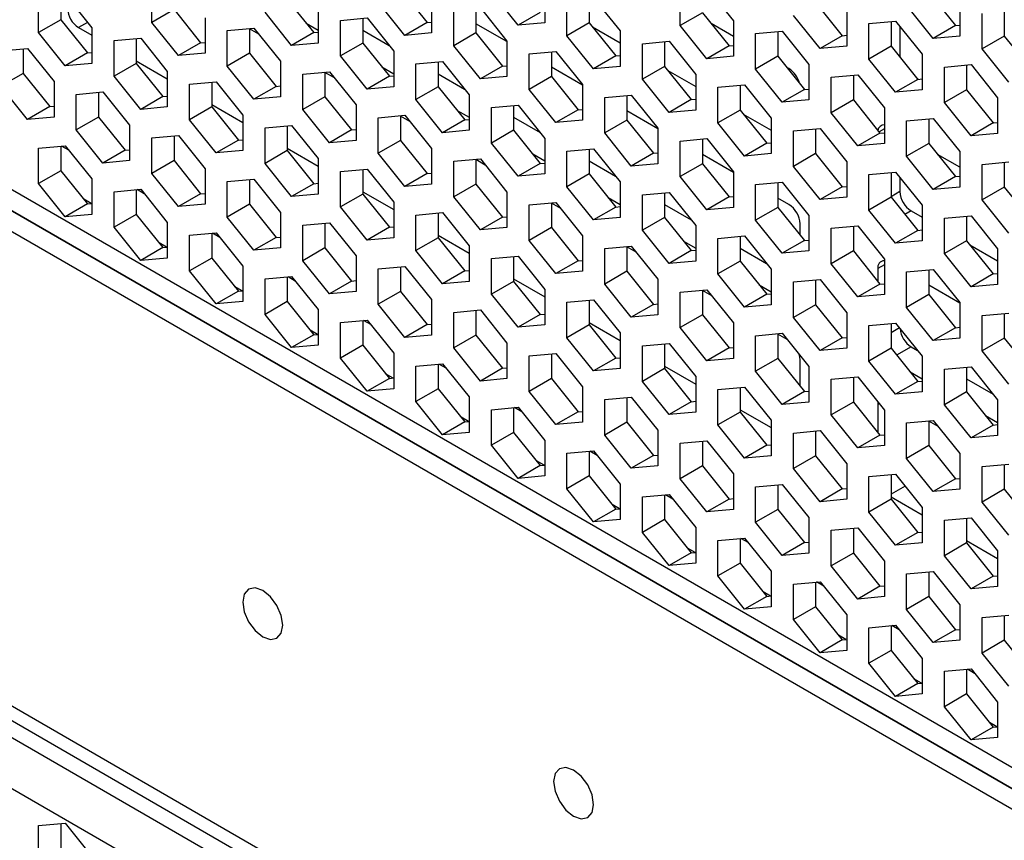
# Model space of a CAD drawing. Units: millimetres. Extents: x -1499 to 2041, y -640 to 158.
# Drawn here: x 1541 to 1572, y -154 to -128 of the extents above; entities that cross this region are included whole.
import ezdxf

# ---------------------------------------------------------------- set-up
doc = ezdxf.new("R2010")
doc.units = ezdxf.units.MM
doc.layers.add('02-Processor 2D', color=4, linetype='Continuous')

msp = doc.modelspace()

# ---------------------------------------------------------------- linework, layer by layer
at = {"layer": '02-Processor 2D', "color": 241}
for p, q in [((1507.66, -114.812), (1643.892, -193.458)), ((1644.307, -194.373), (1508.074, -115.728)), ((1508.301, -115.859), (1644.534, -194.504)), ((1508.27, -116.494), (1644.413, -195.088)), ((1544.875, -128.4), (1544.875, -127.269)), ((1557.391, -127.281), (1557.391, -128.412)), ((1562.553, -127.291), (1563.402, -128.346)), ((1541.269, -128.723), (1541.269, -127.591)), ((1541.976, -127.528), (1541.976, -128.314)), ((1542.118, -127.515), (1542.966, -128.571)), ((1552.795, -127.347), (1553.644, -128.403)), ((1553.785, -127.603), (1553.785, -128.735)), ((1556.543, -128.488), (1555.694, -127.433)), ((1558.806, -127.626), (1558.806, -128.412)), ((1558.947, -127.613), (1559.795, -128.669)), ((1561.705, -128.498), (1561.705, -127.367)), ((1569.624, -127.445), (1570.473, -128.501)), ((1549.189, -127.669), (1550.037, -128.725)), ((1550.179, -127.926), (1550.179, -129.057)), ((1552.937, -128.811), (1552.088, -127.755)), ((1555.199, -127.948), (1555.199, -128.735)), ((1555.341, -127.936), (1556.189, -128.991)), ((1558.098, -128.821), (1558.098, -127.689)), ((1566.018, -127.768), (1566.867, -128.823)), ((1569.766, -128.909), (1568.917, -127.853)), ((1570.614, -127.702), (1570.614, -128.833)), ((1545.583, -127.992), (1544.875, -128.4)), ((1545.583, -127.992), (1546.431, -129.047)), ((1546.573, -128.248), (1546.573, -129.38)), ((1549.33, -129.133), (1548.482, -128.078)), ((1550.886, -128.334), (1551.734, -128.258)), ((1551.734, -128.258), (1552.583, -129.314)), ((1554.492, -129.143), (1554.492, -128.012)), ((1557.25, -128.08), (1556.543, -128.488)), ((1562.412, -128.09), (1561.705, -128.498)), ((1562.412, -128.09), (1563.26, -129.146)), ((1566.159, -129.231), (1565.311, -128.176)), ((1567.008, -128.024), (1567.008, -129.155)), ((1571.321, -129.241), (1571.321, -128.11)), ((1572.028, -128.046), (1572.028, -128.833)), ((1541.976, -128.314), (1541.269, -128.723)), ((1541.976, -128.314), (1542.825, -129.37)), ((1542.828, -128.399), (1542.542, -128.563)), ((1542.542, -128.563), (1542.966, -128.808)), ((1542.966, -128.571), (1542.966, -129.702)), ((1545.724, -129.456), (1544.875, -128.4)), ((1549.794, -128.422), (1550.179, -128.644)), ((1550.886, -129.466), (1550.886, -128.334)), ((1551.593, -128.271), (1551.593, -129.057)), ((1553.644, -128.403), (1552.937, -128.811)), ((1553.644, -128.403), (1553.785, -128.39)), ((1556.189, -129.011), (1555.199, -128.44)), ((1557.391, -128.412), (1556.543, -128.488)), ((1558.806, -128.412), (1558.098, -128.821)), ((1558.806, -128.412), (1559.654, -129.468)), ((1558.908, -128.539), (1559.795, -129.052)), ((1562.553, -129.554), (1561.705, -128.498)), ((1563.402, -128.847), (1562.691, -128.437)), ((1563.402, -128.346), (1563.402, -129.478)), ((1567.715, -128.432), (1568.564, -128.356)), ((1567.715, -129.564), (1567.715, -128.432)), ((1568.422, -128.369), (1568.422, -129.155)), ((1568.564, -128.356), (1569.412, -129.412)), ((1568.705, -128.532), (1568.705, -129.459)), ((1570.473, -128.501), (1569.766, -128.909)), ((1570.473, -128.501), (1570.614, -128.488)), ((1542.118, -129.778), (1541.269, -128.723)), ((1547.28, -128.657), (1548.128, -128.581)), ((1547.28, -129.788), (1547.28, -128.657)), ((1547.987, -128.593), (1547.987, -129.38)), ((1548.285, -128.776), (1547.987, -128.604)), ((1548.128, -128.581), (1548.977, -129.636)), ((1550.037, -128.725), (1549.33, -129.133)), ((1550.037, -128.725), (1550.179, -128.712)), ((1551.593, -128.644), (1552.436, -129.131)), ((1553.785, -128.735), (1552.937, -128.811)), ((1555.199, -128.735), (1554.492, -129.143)), ((1555.199, -128.735), (1556.048, -129.79)), ((1558.947, -129.876), (1558.098, -128.821)), ((1559.795, -128.669), (1559.795, -129.8)), ((1564.109, -128.755), (1564.957, -128.679)), ((1564.109, -129.886), (1564.109, -128.755)), ((1564.816, -128.691), (1564.816, -129.478)), ((1564.957, -128.679), (1565.806, -129.734)), ((1566.867, -128.823), (1566.159, -129.231)), ((1566.867, -128.823), (1567.008, -128.81)), ((1570.614, -128.833), (1569.766, -128.909)), ((1572.028, -128.833), (1571.321, -129.241)), ((1572.028, -128.833), (1572.877, -129.889)), ((1543.673, -128.979), (1544.522, -128.903)), ((1543.673, -130.11), (1543.673, -128.979)), ((1544.381, -128.916), (1544.381, -129.702)), ((1544.522, -128.903), (1545.37, -129.959)), ((1546.431, -129.047), (1545.724, -129.456)), ((1546.431, -129.047), (1546.573, -129.035)), ((1550.179, -129.057), (1549.33, -129.133)), ((1551.593, -129.057), (1550.886, -129.466)), ((1551.593, -129.057), (1552.442, -130.113)), ((1555.341, -130.199), (1554.492, -129.143)), ((1556.189, -128.991), (1556.189, -130.123)), ((1560.503, -129.077), (1561.351, -129.001)), ((1560.503, -130.209), (1560.503, -129.077)), ((1561.21, -129.014), (1561.21, -129.8)), ((1561.351, -129.001), (1562.2, -130.057)), ((1563.26, -129.146), (1562.553, -129.554)), ((1563.26, -129.146), (1563.402, -129.133)), ((1567.008, -129.155), (1566.159, -129.231)), ((1568.422, -129.155), (1567.715, -129.564)), ((1568.422, -129.155), (1569.271, -130.211)), ((1540.067, -129.301), (1540.916, -129.226)), ((1540.774, -129.238), (1540.774, -130.025)), ((1540.916, -129.226), (1541.764, -130.281)), ((1542.825, -129.37), (1542.118, -129.778)), ((1542.825, -129.37), (1542.966, -129.357)), ((1546.573, -129.38), (1545.724, -129.456)), ((1547.987, -129.38), (1547.28, -129.788)), ((1547.987, -129.38), (1548.835, -130.435)), ((1551.734, -130.521), (1550.886, -129.466)), ((1552.583, -129.314), (1552.583, -130.445)), ((1556.896, -129.4), (1557.745, -129.324)), ((1556.896, -130.531), (1556.896, -129.4)), ((1557.603, -129.336), (1557.603, -130.123)), ((1557.745, -129.324), (1558.593, -130.379)), ((1559.654, -129.468), (1558.947, -129.876)), ((1559.654, -129.468), (1559.795, -129.455)), ((1563.402, -129.478), (1562.553, -129.554)), ((1564.816, -129.478), (1564.109, -129.886)), ((1564.816, -129.478), (1565.664, -130.533)), ((1568.705, -129.459), (1568.679, -129.475)), ((1568.705, -129.459), (1568.708, -129.511)), ((1569.412, -129.412), (1569.412, -130.543)), ((1572.17, -130.297), (1571.321, -129.241)), ((1542.966, -129.702), (1542.118, -129.778)), ((1544.381, -129.702), (1543.673, -130.11)), ((1544.381, -129.625), (1545.37, -130.196)), ((1544.381, -129.702), (1545.229, -130.758)), ((1548.128, -130.844), (1547.28, -129.788)), ((1548.977, -129.636), (1548.977, -130.768)), ((1552.198, -129.81), (1552.583, -130.032)), ((1553.29, -129.722), (1554.139, -129.646)), ((1553.29, -130.853), (1553.29, -129.722)), ((1553.997, -129.659), (1553.997, -130.445)), ((1554.139, -129.646), (1554.987, -130.702)), ((1556.048, -129.79), (1555.341, -130.199)), ((1556.048, -129.79), (1556.189, -129.778)), ((1558.593, -130.399), (1557.603, -129.828)), ((1559.795, -129.8), (1558.947, -129.876)), ((1561.21, -129.8), (1560.503, -130.209)), ((1561.21, -129.8), (1562.058, -130.856)), ((1565.169, -129.868), (1565.095, -129.825)), ((1565.806, -129.734), (1565.806, -130.866)), ((1568.564, -130.619), (1567.715, -129.564)), ((1570.119, -129.82), (1570.968, -129.744)), ((1570.119, -130.951), (1570.119, -129.82)), ((1570.826, -129.757), (1570.826, -130.543)), ((1570.968, -129.744), (1571.816, -130.8)), ((1540.774, -130.025), (1540.067, -130.433)), ((1540.774, -130.025), (1541.623, -131.08)), ((1544.522, -131.166), (1543.673, -130.11)), ((1545.37, -129.959), (1545.37, -131.09)), ((1549.684, -130.044), (1550.532, -129.969)), ((1549.684, -131.176), (1549.684, -130.044)), ((1550.391, -129.981), (1550.391, -130.768)), ((1550.69, -130.164), (1550.391, -129.992)), ((1550.532, -129.969), (1551.381, -131.024)), ((1552.442, -130.113), (1551.734, -130.521)), ((1552.442, -130.113), (1552.583, -130.1)), ((1553.997, -130.032), (1554.84, -130.519)), ((1556.189, -130.123), (1555.341, -130.199)), ((1557.603, -130.123), (1556.896, -130.531)), ((1557.603, -130.123), (1558.452, -131.178)), ((1561.312, -129.927), (1562.2, -130.44)), ((1562.2, -130.057), (1562.2, -131.188)), ((1564.957, -130.942), (1564.109, -129.886)), ((1566.513, -130.143), (1567.361, -130.067)), ((1566.513, -131.274), (1566.513, -130.143)), ((1567.22, -130.079), (1567.22, -130.866)), ((1567.361, -130.067), (1568.21, -131.122)), ((1540.916, -131.488), (1540.067, -130.433)), ((1541.764, -130.281), (1541.764, -131.413)), ((1546.078, -130.367), (1546.926, -130.291)), ((1546.078, -131.498), (1546.078, -130.367)), ((1546.785, -130.304), (1546.785, -131.09)), ((1546.926, -130.291), (1547.775, -131.347)), ((1548.835, -130.435), (1548.128, -130.844)), ((1548.835, -130.435), (1548.977, -130.423)), ((1552.583, -130.445), (1551.734, -130.521)), ((1553.997, -130.445), (1553.29, -130.853)), ((1553.997, -130.445), (1554.846, -131.501)), ((1558.593, -130.379), (1558.593, -131.511)), ((1561.351, -131.264), (1560.503, -130.209)), ((1562.907, -130.465), (1563.755, -130.389)), ((1563.614, -130.402), (1563.614, -131.188)), ((1563.755, -130.389), (1564.604, -131.445)), ((1569.271, -130.211), (1568.564, -130.619)), ((1569.246, -130.18), (1569.296, -130.209)), ((1569.271, -130.211), (1569.412, -130.198)), ((1542.471, -130.689), (1543.32, -130.613)), ((1542.471, -131.821), (1542.471, -130.689)), ((1543.178, -130.626), (1543.178, -131.413)), ((1543.32, -130.613), (1544.168, -131.669)), ((1545.229, -130.758), (1544.522, -131.166)), ((1545.229, -130.758), (1545.37, -130.745)), ((1548.977, -130.768), (1548.128, -130.844)), ((1550.391, -130.768), (1549.684, -131.176)), ((1550.391, -130.768), (1551.239, -131.823)), ((1554.987, -130.702), (1554.987, -131.833)), ((1557.745, -131.587), (1556.896, -130.531)), ((1559.3, -130.787), (1560.149, -130.712)), ((1560.008, -130.724), (1560.008, -131.511)), ((1560.149, -130.712), (1560.998, -131.767)), ((1562.907, -131.596), (1562.907, -130.465)), ((1565.664, -130.533), (1564.957, -130.942)), ((1565.664, -130.533), (1565.806, -130.521)), ((1569.412, -130.543), (1568.564, -130.619)), ((1570.826, -130.543), (1570.119, -130.951)), ((1570.826, -130.543), (1571.675, -131.599)), ((1541.623, -131.08), (1540.916, -131.488)), ((1541.623, -131.08), (1541.764, -131.068)), ((1546.785, -131.013), (1547.775, -131.584)), ((1551.381, -131.024), (1551.381, -132.156)), ((1554.139, -131.909), (1553.29, -130.853)), ((1555.694, -131.11), (1556.543, -131.034)), ((1556.401, -131.047), (1556.401, -131.833)), ((1556.543, -131.034), (1557.391, -132.09)), ((1559.3, -131.919), (1559.3, -130.787)), ((1562.058, -130.856), (1561.351, -131.264)), ((1562.058, -130.856), (1562.2, -130.843)), ((1565.806, -130.866), (1564.957, -130.942)), ((1567.22, -130.866), (1566.513, -131.274)), ((1567.22, -130.866), (1568.069, -131.921)), ((1570.968, -132.007), (1570.119, -130.951)), ((1571.816, -130.8), (1571.816, -131.931)), ((1545.37, -131.09), (1544.522, -131.166)), ((1546.785, -131.09), (1546.078, -131.498)), ((1546.785, -131.09), (1547.633, -132.146)), ((1547.775, -131.347), (1547.775, -132.478)), ((1550.532, -132.231), (1549.684, -131.176)), ((1552.088, -131.432), (1552.937, -131.356)), ((1552.795, -131.369), (1552.795, -132.156)), ((1553.094, -131.552), (1552.795, -131.38)), ((1552.937, -131.356), (1553.785, -132.412)), ((1554.602, -131.198), (1554.987, -131.42)), ((1555.694, -132.241), (1555.694, -131.11)), ((1558.452, -131.178), (1557.745, -131.587)), ((1558.452, -131.178), (1558.593, -131.166)), ((1560.998, -131.787), (1560.008, -131.216)), ((1562.2, -131.188), (1561.351, -131.264)), ((1563.614, -131.188), (1562.907, -131.596)), ((1563.614, -131.188), (1564.462, -132.244)), ((1563.716, -131.315), (1564.604, -131.828)), ((1567.361, -132.33), (1566.513, -131.274)), ((1568.21, -131.122), (1568.21, -132.254)), ((1508.27, -131.6), (1644.413, -210.194)), ((1541.764, -131.413), (1540.916, -131.488)), ((1543.178, -131.413), (1542.471, -131.821)), ((1543.178, -131.413), (1544.027, -132.468)), ((1544.168, -131.669), (1544.168, -132.8)), ((1546.926, -132.554), (1546.078, -131.498)), ((1548.482, -131.755), (1549.33, -131.679)), ((1549.189, -131.692), (1549.189, -132.478)), ((1549.33, -131.679), (1550.179, -132.734)), ((1552.088, -132.564), (1552.088, -131.432)), ((1554.846, -131.501), (1554.139, -131.909)), ((1554.846, -131.501), (1554.987, -131.488)), ((1556.401, -131.42), (1557.245, -131.907)), ((1558.593, -131.511), (1557.745, -131.587)), ((1560.008, -131.511), (1559.3, -131.919)), ((1560.008, -131.511), (1560.856, -132.566)), ((1563.755, -132.652), (1562.907, -131.596)), ((1564.604, -131.445), (1564.604, -132.576)), ((1568.917, -131.53), (1569.766, -131.455)), ((1568.917, -132.662), (1568.917, -131.53)), ((1569.624, -131.467), (1569.624, -132.254)), ((1569.766, -131.455), (1570.614, -132.51)), ((1571.675, -131.599), (1570.968, -132.007)), ((1571.65, -131.568), (1571.7, -131.597)), ((1571.675, -131.599), (1571.816, -131.586)), ((1543.32, -132.876), (1542.471, -131.821)), ((1544.875, -132.077), (1545.724, -132.001)), ((1545.583, -132.014), (1545.583, -132.8)), ((1545.724, -132.001), (1546.573, -133.057)), ((1548.482, -132.886), (1548.482, -131.755)), ((1551.239, -131.823), (1550.532, -132.231)), ((1551.239, -131.823), (1551.381, -131.811)), ((1554.987, -131.833), (1554.139, -131.909)), ((1556.401, -131.833), (1555.694, -132.241)), ((1556.401, -131.833), (1557.25, -132.889)), ((1560.149, -132.974), (1559.3, -131.919)), ((1560.998, -131.767), (1560.998, -132.899)), ((1565.311, -131.853), (1566.159, -131.777)), ((1565.311, -132.984), (1565.311, -131.853)), ((1566.018, -131.79), (1566.018, -132.576)), ((1566.159, -131.777), (1567.008, -132.833)), ((1568.069, -131.921), (1567.361, -132.33)), ((1568.21, -131.786), (1568.039, -131.885)), ((1568.069, -131.921), (1568.21, -131.909)), ((1571.816, -131.931), (1570.968, -132.007)), ((1644.534, -210.742), (1508.301, -132.097)), ((1541.269, -132.4), (1542.118, -132.324)), ((1541.976, -132.336), (1541.976, -133.123)), ((1542.234, -132.468), (1542.002, -132.334)), ((1542.118, -132.324), (1542.966, -133.379)), ((1544.875, -133.209), (1544.875, -132.077)), ((1547.633, -132.146), (1546.926, -132.554)), ((1547.633, -132.146), (1547.775, -132.133)), ((1551.381, -132.156), (1550.532, -132.231)), ((1552.795, -132.156), (1552.088, -132.564)), ((1552.795, -132.156), (1553.644, -133.211)), ((1556.543, -133.297), (1555.694, -132.241)), ((1557.391, -132.09), (1557.391, -133.221)), ((1561.705, -132.175), (1562.553, -132.099)), ((1561.705, -133.307), (1561.705, -132.175)), ((1562.412, -132.112), (1562.412, -132.899)), ((1562.553, -132.099), (1563.402, -133.155)), ((1564.462, -132.244), (1563.755, -132.652)), ((1564.462, -132.244), (1564.604, -132.231)), ((1568.21, -132.254), (1567.361, -132.33)), ((1569.624, -132.254), (1568.917, -132.662)), ((1569.624, -132.254), (1570.473, -133.309)), ((1508.074, -132.49), (1644.307, -211.136)), ((1541.269, -133.531), (1541.269, -132.4)), ((1544.027, -132.468), (1543.32, -132.876)), ((1544.027, -132.468), (1544.168, -132.455)), ((1547.775, -132.478), (1546.926, -132.554)), ((1549.189, -132.478), (1548.482, -132.886)), ((1549.189, -132.401), (1550.179, -132.972)), ((1549.189, -132.478), (1550.037, -133.534)), ((1552.937, -133.619), (1552.088, -132.564)), ((1553.785, -132.412), (1553.785, -133.543)), ((1557.007, -132.586), (1557.391, -132.808)), ((1558.098, -132.498), (1558.947, -132.422)), ((1558.098, -133.629), (1558.098, -132.498)), ((1558.806, -132.435), (1558.806, -133.221)), ((1558.947, -132.422), (1559.795, -133.477)), ((1560.856, -132.566), (1560.149, -132.974)), ((1560.856, -132.566), (1560.998, -132.554)), ((1563.402, -133.175), (1562.412, -132.603)), ((1564.604, -132.576), (1563.755, -132.652)), ((1566.018, -132.576), (1565.311, -132.984)), ((1566.018, -132.576), (1566.867, -133.632)), ((1570.614, -133.011), (1569.903, -132.6)), ((1570.614, -132.51), (1570.614, -133.642)), ((1544.168, -132.8), (1543.32, -132.876)), ((1545.583, -132.8), (1544.875, -133.209)), ((1545.583, -132.8), (1546.431, -133.856)), ((1549.33, -133.942), (1548.482, -132.886)), ((1550.179, -132.734), (1550.179, -133.866)), ((1554.492, -132.82), (1555.341, -132.744)), ((1554.492, -133.952), (1554.492, -132.82)), ((1555.199, -132.757), (1555.199, -133.543)), ((1555.498, -132.94), (1555.199, -132.767)), ((1555.341, -132.744), (1556.189, -133.8)), ((1557.25, -132.889), (1556.543, -133.297)), ((1557.25, -132.889), (1557.391, -132.876)), ((1558.806, -132.808), (1559.649, -133.295)), ((1560.998, -132.899), (1560.149, -132.974)), ((1562.412, -132.899), (1561.705, -133.307)), ((1562.412, -132.899), (1563.26, -133.954)), ((1567.008, -132.833), (1567.008, -133.964)), ((1569.766, -133.717), (1568.917, -132.662)), ((1571.321, -132.918), (1572.17, -132.842)), ((1571.321, -134.05), (1571.321, -132.918)), ((1572.028, -132.855), (1572.028, -133.642)), ((1541.976, -133.123), (1541.269, -133.531)), ((1541.976, -133.123), (1542.825, -134.178)), ((1545.724, -134.264), (1544.875, -133.209)), ((1546.573, -133.057), (1546.573, -134.188)), ((1550.886, -133.143), (1551.734, -133.067)), ((1550.886, -134.274), (1550.886, -133.143)), ((1551.593, -133.079), (1551.593, -133.866)), ((1551.734, -133.067), (1552.583, -134.122)), ((1553.644, -133.211), (1552.937, -133.619)), ((1553.644, -133.211), (1553.785, -133.198)), ((1557.391, -133.221), (1556.543, -133.297)), ((1558.806, -133.221), (1558.098, -133.629)), ((1558.806, -133.221), (1559.654, -134.277)), ((1563.402, -133.155), (1563.402, -134.286)), ((1566.159, -134.04), (1565.311, -132.984)), ((1567.715, -133.241), (1568.564, -133.165)), ((1567.715, -134.372), (1567.715, -133.241)), ((1568.422, -133.178), (1568.422, -133.964)), ((1568.564, -133.165), (1569.412, -134.22)), ((1542.118, -134.587), (1541.269, -133.531)), ((1542.966, -133.379), (1542.966, -134.511)), ((1547.28, -133.465), (1548.128, -133.389)), ((1547.28, -134.597), (1547.28, -133.465)), ((1547.987, -133.402), (1547.987, -134.188)), ((1548.128, -133.389), (1548.977, -134.445)), ((1550.037, -133.534), (1549.33, -133.942)), ((1550.037, -133.534), (1550.179, -133.521)), ((1553.785, -133.543), (1552.937, -133.619)), ((1555.199, -133.543), (1554.492, -133.952)), ((1555.199, -133.543), (1556.048, -134.599)), ((1559.795, -133.477), (1559.795, -134.609)), ((1562.553, -134.362), (1561.705, -133.307)), ((1564.109, -133.563), (1564.957, -133.487)), ((1564.109, -134.695), (1564.109, -133.563)), ((1564.816, -133.5), (1564.816, -134.286)), ((1564.957, -133.487), (1565.806, -134.543)), ((1568.705, -133.341), (1568.705, -133.787)), ((1570.473, -133.309), (1569.766, -133.717)), ((1570.473, -133.309), (1570.614, -133.297)), ((1643.892, -212.529), (1507.66, -133.884)), ((1543.673, -133.788), (1544.522, -133.712)), ((1543.673, -134.919), (1543.673, -133.788)), ((1544.381, -133.724), (1544.381, -134.511)), ((1544.638, -133.856), (1544.406, -133.722)), ((1544.522, -133.712), (1545.37, -134.767)), ((1546.431, -133.856), (1545.724, -134.264)), ((1546.431, -133.856), (1546.573, -133.843)), ((1550.179, -133.866), (1549.33, -133.942)), ((1551.593, -133.866), (1550.886, -134.274)), ((1551.593, -133.788), (1552.583, -134.36)), ((1551.593, -133.866), (1552.442, -134.921)), ((1556.189, -133.8), (1556.189, -134.931)), ((1558.947, -134.685), (1558.098, -133.629)), ((1560.503, -133.886), (1561.351, -133.81)), ((1560.503, -135.017), (1560.503, -133.886)), ((1561.21, -133.822), (1561.21, -134.609)), ((1561.351, -133.81), (1562.2, -134.865)), ((1566.867, -133.632), (1566.159, -134.04)), ((1566.867, -133.632), (1567.008, -133.619)), ((1568.705, -133.787), (1568.422, -133.95)), ((1570.614, -133.642), (1569.766, -133.717)), ((1572.028, -133.642), (1571.321, -134.05)), ((1572.028, -133.642), (1572.877, -134.697)), ((1542.825, -134.178), (1542.118, -134.587)), ((1542.944, -134.168), (1542.706, -134.031)), ((1542.825, -134.178), (1542.966, -134.166)), ((1546.573, -134.188), (1545.724, -134.264)), ((1547.987, -134.188), (1547.28, -134.597)), ((1547.987, -134.188), (1548.835, -135.244)), ((1552.583, -134.122), (1552.583, -135.254)), ((1555.341, -135.007), (1554.492, -133.952)), ((1556.896, -134.208), (1557.745, -134.132)), ((1556.896, -135.34), (1556.896, -134.208)), ((1557.603, -134.145), (1557.603, -134.931)), ((1557.902, -134.328), (1557.603, -134.155)), ((1557.745, -134.132), (1558.593, -135.188)), ((1559.411, -133.974), (1559.795, -134.196)), ((1561.21, -134.196), (1562.053, -134.683)), ((1563.26, -133.954), (1562.553, -134.362)), ((1563.26, -133.954), (1563.402, -133.941)), ((1565.169, -134.195), (1564.816, -133.991)), ((1567.008, -133.964), (1566.159, -134.04)), ((1568.422, -133.964), (1567.715, -134.372)), ((1568.422, -133.964), (1569.271, -135.02)), ((1569.412, -134.22), (1569.412, -135.352)), ((1572.17, -135.105), (1571.321, -134.05)), ((1542.966, -134.511), (1542.118, -134.587)), ((1544.381, -134.511), (1543.673, -134.919)), ((1544.381, -134.511), (1545.229, -135.566)), ((1548.977, -134.445), (1548.977, -135.576)), ((1551.734, -135.33), (1550.886, -134.274)), ((1553.29, -134.531), (1554.139, -134.455)), ((1553.29, -135.662), (1553.29, -134.531)), ((1553.997, -134.467), (1553.997, -135.254)), ((1554.139, -134.455), (1554.987, -135.51)), ((1559.654, -134.277), (1558.947, -134.685)), ((1559.654, -134.277), (1559.795, -134.264)), ((1563.402, -134.286), (1562.553, -134.362)), ((1564.816, -134.286), (1564.109, -134.695)), ((1564.816, -134.286), (1565.664, -135.342)), ((1568.564, -135.428), (1567.715, -134.372)), ((1569.059, -134.399), (1568.863, -134.512)), ((1569.059, -134.399), (1569.412, -134.603)), ((1545.37, -134.767), (1545.37, -135.899)), ((1548.128, -135.652), (1547.28, -134.597)), ((1549.684, -134.853), (1550.532, -134.777)), ((1550.391, -134.79), (1550.391, -135.576)), ((1550.532, -134.777), (1551.381, -135.833)), ((1556.048, -134.599), (1555.341, -135.007)), ((1556.048, -134.599), (1556.189, -134.586)), ((1559.795, -134.609), (1558.947, -134.685)), ((1561.21, -134.609), (1560.503, -135.017)), ((1561.21, -134.609), (1562.058, -135.664)), ((1564.957, -135.75), (1564.109, -134.695)), ((1565.523, -135.166), (1565.523, -134.808)), ((1565.806, -134.543), (1565.806, -135.674)), ((1570.119, -134.629), (1570.968, -134.553)), ((1570.119, -135.76), (1570.119, -134.629)), ((1570.826, -134.565), (1570.826, -135.352)), ((1570.968, -134.553), (1571.816, -135.608)), ((1544.522, -135.975), (1543.673, -134.919)), ((1546.078, -135.175), (1546.926, -135.1)), ((1546.785, -135.112), (1546.785, -135.899)), ((1547.042, -135.244), (1546.81, -135.11)), ((1546.926, -135.1), (1547.775, -136.155)), ((1549.684, -135.984), (1549.684, -134.853)), ((1552.442, -134.921), (1551.734, -135.33)), ((1552.442, -134.921), (1552.583, -134.909)), ((1556.189, -134.931), (1555.341, -135.007)), ((1557.603, -134.931), (1556.896, -135.34)), ((1557.603, -134.931), (1558.452, -135.987)), ((1561.351, -136.073), (1560.503, -135.017)), ((1562.2, -134.865), (1562.2, -135.997)), ((1566.513, -134.951), (1567.361, -134.875)), ((1566.513, -136.083), (1566.513, -134.951)), ((1567.22, -134.888), (1567.22, -135.674)), ((1567.361, -134.875), (1568.21, -135.931)), ((1569.271, -135.02), (1568.564, -135.428)), ((1569.271, -135.02), (1569.412, -135.007)), ((1545.348, -135.556), (1545.11, -135.419)), ((1546.078, -136.307), (1546.078, -135.175)), ((1548.835, -135.244), (1548.128, -135.652)), ((1548.835, -135.244), (1548.977, -135.231)), ((1552.583, -135.254), (1551.734, -135.33)), ((1553.997, -135.254), (1553.29, -135.662)), ((1553.997, -135.176), (1554.987, -135.748)), ((1553.997, -135.254), (1554.846, -136.309)), ((1557.745, -136.395), (1556.896, -135.34)), ((1558.593, -135.188), (1558.593, -136.319)), ((1561.815, -135.362), (1562.2, -135.584)), ((1562.907, -135.274), (1563.755, -135.198)), ((1562.907, -136.405), (1562.907, -135.274)), ((1563.614, -135.21), (1563.614, -135.997)), ((1563.755, -135.198), (1564.604, -136.253)), ((1565.664, -135.342), (1564.957, -135.75)), ((1565.664, -135.342), (1565.806, -135.329)), ((1569.412, -135.352), (1568.564, -135.428)), ((1570.826, -135.352), (1570.119, -135.76)), ((1570.826, -135.352), (1571.675, -136.407)), ((1545.229, -135.566), (1544.522, -135.975)), ((1545.229, -135.566), (1545.37, -135.554)), ((1548.977, -135.576), (1548.128, -135.652)), ((1550.391, -135.576), (1549.684, -135.984)), ((1550.391, -135.576), (1551.239, -136.632)), ((1554.139, -136.718), (1553.29, -135.662)), ((1554.987, -135.51), (1554.987, -136.642)), ((1559.3, -135.596), (1560.149, -135.52)), ((1559.3, -136.727), (1559.3, -135.596)), ((1560.008, -135.533), (1560.008, -136.319)), ((1560.306, -135.716), (1560.008, -135.543)), ((1560.149, -135.52), (1560.998, -136.576)), ((1562.058, -135.664), (1561.351, -136.073)), ((1562.058, -135.664), (1562.2, -135.652)), ((1563.614, -135.584), (1564.457, -136.071)), ((1565.806, -135.674), (1564.957, -135.75)), ((1567.22, -135.674), (1566.513, -136.083)), ((1567.22, -135.674), (1568.069, -136.73)), ((1570.968, -136.816), (1570.119, -135.76)), ((1570.928, -135.479), (1571.816, -135.991)), ((1571.816, -135.608), (1571.816, -136.74)), ((1545.37, -135.899), (1544.522, -135.975)), ((1546.785, -135.899), (1546.078, -136.307)), ((1546.785, -135.899), (1547.633, -136.954)), ((1550.532, -137.04), (1549.684, -135.984)), ((1551.381, -135.833), (1551.381, -136.964)), ((1555.694, -135.918), (1556.543, -135.843)), ((1555.694, -137.05), (1555.694, -135.918)), ((1556.401, -135.855), (1556.401, -136.642)), ((1556.543, -135.843), (1557.391, -136.898)), ((1558.452, -135.987), (1557.745, -136.395)), ((1558.452, -135.987), (1558.593, -135.974)), ((1562.2, -135.997), (1561.351, -136.073)), ((1563.614, -135.997), (1562.907, -136.405)), ((1563.614, -135.997), (1564.462, -137.052)), ((1567.361, -137.138), (1566.513, -136.083)), ((1568.21, -135.931), (1568.21, -137.062)), ((1546.926, -137.362), (1546.078, -136.307)), ((1547.775, -136.155), (1547.775, -137.287)), ((1552.088, -136.241), (1552.937, -136.165)), ((1552.088, -137.372), (1552.088, -136.241)), ((1552.795, -136.178), (1552.795, -136.964)), ((1552.937, -136.165), (1553.785, -137.221)), ((1554.846, -136.309), (1554.139, -136.718)), ((1554.846, -136.309), (1554.987, -136.297)), ((1558.593, -136.319), (1557.745, -136.395)), ((1560.008, -136.319), (1559.3, -136.727)), ((1560.008, -136.319), (1560.856, -137.375)), ((1563.755, -137.461), (1562.907, -136.405)), ((1564.604, -136.253), (1564.604, -137.385)), ((1568.21, -136.114), (1567.998, -136.237)), ((1567.998, -136.237), (1567.998, -136.642)), ((1568.917, -136.339), (1569.766, -136.263)), ((1568.917, -137.47), (1568.917, -136.339)), ((1569.624, -136.276), (1569.624, -137.062)), ((1569.766, -136.263), (1570.614, -137.319)), ((1571.675, -136.407), (1570.968, -136.816)), ((1571.675, -136.407), (1571.816, -136.395)), ((1548.482, -136.563), (1549.33, -136.487)), ((1548.482, -137.695), (1548.482, -136.563)), ((1549.189, -136.5), (1549.189, -137.287)), ((1549.446, -136.632), (1549.214, -136.498)), ((1549.33, -136.487), (1550.179, -137.543)), ((1551.239, -136.632), (1550.532, -137.04)), ((1551.239, -136.632), (1551.381, -136.619)), ((1554.987, -136.642), (1554.139, -136.718)), ((1556.401, -136.642), (1555.694, -137.05)), ((1556.401, -136.564), (1557.391, -137.136)), ((1556.401, -136.642), (1557.25, -137.697)), ((1560.149, -137.783), (1559.3, -136.727)), ((1560.998, -136.576), (1560.998, -137.707)), ((1565.311, -136.661), (1566.159, -136.586)), ((1565.311, -137.793), (1565.311, -136.661)), ((1566.018, -136.598), (1566.018, -137.385)), ((1566.159, -136.586), (1567.008, -137.641)), ((1568.069, -136.73), (1567.361, -137.138)), ((1568.069, -136.73), (1568.21, -136.717)), ((1547.633, -136.954), (1546.926, -137.362)), ((1547.752, -136.944), (1547.515, -136.807)), ((1547.633, -136.954), (1547.775, -136.942)), ((1551.381, -136.964), (1550.532, -137.04)), ((1552.795, -136.964), (1552.088, -137.372)), ((1552.795, -136.964), (1553.644, -138.02)), ((1557.391, -136.898), (1557.391, -138.03)), ((1561.705, -136.984), (1562.553, -136.908)), ((1561.705, -138.115), (1561.705, -136.984)), ((1562.412, -136.921), (1562.412, -137.707)), ((1562.71, -137.104), (1562.412, -136.931)), ((1562.553, -136.908), (1563.402, -137.964)), ((1564.219, -136.75), (1564.604, -136.972)), ((1564.462, -137.052), (1564.604, -137.04)), ((1570.614, -137.339), (1569.624, -136.767)), ((1571.816, -136.74), (1570.968, -136.816)), ((1547.775, -137.287), (1546.926, -137.362)), ((1549.189, -137.287), (1548.482, -137.695)), ((1549.189, -137.287), (1550.037, -138.342)), ((1553.785, -137.221), (1553.785, -138.352)), ((1556.543, -138.105), (1555.694, -137.05)), ((1558.098, -137.306), (1558.947, -137.23)), ((1558.098, -138.438), (1558.098, -137.306)), ((1558.806, -137.243), (1558.806, -138.03)), ((1558.947, -137.23), (1559.795, -138.286)), ((1564.462, -137.052), (1563.755, -137.461)), ((1568.21, -137.062), (1567.361, -137.138)), ((1569.624, -137.062), (1568.917, -137.47)), ((1569.624, -137.062), (1570.473, -138.118)), ((1570.614, -137.319), (1570.614, -138.45)), ((1550.179, -137.543), (1550.179, -138.674)), ((1552.937, -138.428), (1552.088, -137.372)), ((1554.492, -137.629), (1555.341, -137.553)), ((1554.492, -138.76), (1554.492, -137.629)), ((1555.199, -137.566), (1555.199, -138.352)), ((1555.341, -137.553), (1556.189, -138.608)), ((1560.856, -137.375), (1560.149, -137.783)), ((1560.856, -137.375), (1560.998, -137.362)), ((1564.604, -137.385), (1563.755, -137.461)), ((1566.018, -137.385), (1565.311, -137.793)), ((1566.018, -137.385), (1566.867, -138.44)), ((1567.008, -137.641), (1567.008, -138.773)), ((1569.766, -138.526), (1568.917, -137.47)), ((1571.321, -137.727), (1572.17, -137.651)), ((1572.028, -137.664), (1572.028, -138.45)), ((1549.33, -138.75), (1548.482, -137.695)), ((1550.886, -137.951), (1551.734, -137.875)), ((1550.886, -139.083), (1550.886, -137.951)), ((1551.593, -137.888), (1551.593, -138.674)), ((1551.851, -138.02), (1551.618, -137.886)), ((1551.734, -137.875), (1552.583, -138.931)), ((1557.25, -137.697), (1556.543, -138.105)), ((1557.25, -137.697), (1557.391, -137.685)), ((1558.806, -137.952), (1559.795, -138.524)), ((1560.998, -137.707), (1560.149, -137.783)), ((1562.412, -137.707), (1561.705, -138.115)), ((1562.412, -137.707), (1563.26, -138.763)), ((1563.402, -137.964), (1563.402, -139.095)), ((1566.159, -138.848), (1565.311, -137.793)), ((1567.715, -138.049), (1568.564, -137.973)), ((1568.564, -137.973), (1569.412, -139.029)), ((1571.321, -138.858), (1571.321, -137.727)), ((1550.156, -138.332), (1549.919, -138.195)), ((1553.644, -138.02), (1552.937, -138.428)), ((1553.644, -138.02), (1553.785, -138.007)), ((1557.391, -138.03), (1556.543, -138.105)), ((1558.806, -138.03), (1558.098, -138.438)), ((1558.806, -138.03), (1559.654, -139.085)), ((1559.795, -138.286), (1559.795, -139.417)), ((1562.553, -139.171), (1561.705, -138.115)), ((1564.109, -138.372), (1564.957, -138.296)), ((1564.957, -138.296), (1565.806, -139.351)), ((1567.715, -139.181), (1567.715, -138.049)), ((1568.422, -137.986), (1568.422, -138.773)), ((1568.686, -138.126), (1568.422, -138.278)), ((1570.473, -138.118), (1569.766, -138.526)), ((1570.473, -138.118), (1570.614, -138.105)), ((1550.037, -138.342), (1549.33, -138.75)), ((1550.037, -138.342), (1550.179, -138.33)), ((1553.785, -138.352), (1552.937, -138.428)), ((1555.199, -138.352), (1554.492, -138.76)), ((1555.199, -138.352), (1556.048, -139.408)), ((1556.189, -138.608), (1556.189, -139.74)), ((1558.947, -139.493), (1558.098, -138.438)), ((1564.109, -139.503), (1564.109, -138.372)), ((1564.816, -138.309), (1564.816, -139.095)), ((1565.114, -138.491), (1564.816, -138.319)), ((1566.867, -138.44), (1566.159, -138.848)), ((1566.867, -138.44), (1567.008, -138.428)), ((1570.614, -138.45), (1569.766, -138.526)), ((1572.028, -138.45), (1571.321, -138.858)), ((1572.028, -138.45), (1572.877, -139.506)), ((1550.179, -138.674), (1549.33, -138.75)), ((1551.593, -138.674), (1550.886, -139.083)), ((1551.593, -138.674), (1552.442, -139.73)), ((1555.341, -139.816), (1554.492, -138.76)), ((1560.503, -138.694), (1561.351, -138.618)), ((1560.503, -139.826), (1560.503, -138.694)), ((1561.21, -138.631), (1561.21, -139.417)), ((1561.351, -138.618), (1562.2, -139.674)), ((1563.26, -138.763), (1562.553, -139.171)), ((1563.26, -138.763), (1563.402, -138.75)), ((1567.008, -138.773), (1566.159, -138.848)), ((1568.422, -138.773), (1567.715, -139.181)), ((1568.422, -138.773), (1569.271, -139.828)), ((1569.059, -138.727), (1568.599, -138.992)), ((1569.059, -138.727), (1569.265, -138.846)), ((1572.17, -139.914), (1571.321, -138.858)), ((1551.734, -140.138), (1550.886, -139.083)), ((1552.583, -138.931), (1552.583, -140.062)), ((1556.896, -139.017), (1557.745, -138.941)), ((1556.896, -140.148), (1556.896, -139.017)), ((1557.603, -138.953), (1557.603, -139.74)), ((1557.745, -138.941), (1558.593, -139.996)), ((1559.654, -139.085), (1558.947, -139.493)), ((1559.654, -139.085), (1559.795, -139.072)), ((1563.402, -139.095), (1562.553, -139.171)), ((1564.816, -139.095), (1564.109, -139.503)), ((1564.816, -139.095), (1565.664, -140.151)), ((1565.523, -139.975), (1565.523, -139.136)), ((1568.564, -140.236), (1567.715, -139.181)), ((1569.412, -139.029), (1569.412, -140.16)), ((1553.29, -139.339), (1554.139, -139.263)), ((1553.29, -140.471), (1553.29, -139.339)), ((1553.997, -139.276), (1553.997, -140.062)), ((1554.255, -139.408), (1554.022, -139.274)), ((1554.139, -139.263), (1554.987, -140.319)), ((1556.048, -139.408), (1555.341, -139.816)), ((1556.048, -139.408), (1556.189, -139.395)), ((1559.795, -139.417), (1558.947, -139.493)), ((1561.21, -139.417), (1560.503, -139.826)), ((1561.21, -139.34), (1562.2, -139.912)), ((1561.21, -139.417), (1562.058, -140.473)), ((1564.957, -140.559), (1564.109, -139.503)), ((1565.806, -139.351), (1565.806, -140.483)), ((1569.027, -139.525), (1569.412, -139.748)), ((1570.119, -139.437), (1570.968, -139.361)), ((1570.119, -140.569), (1570.119, -139.437)), ((1570.826, -139.374), (1570.826, -140.16)), ((1570.968, -139.361), (1571.816, -140.417)), ((1552.442, -139.73), (1551.734, -140.138)), ((1552.56, -139.719), (1552.323, -139.582)), ((1552.442, -139.73), (1552.583, -139.717)), ((1556.189, -139.74), (1555.341, -139.816)), ((1557.603, -139.74), (1556.896, -140.148)), ((1557.603, -139.74), (1558.452, -140.795)), ((1561.351, -140.881), (1560.503, -139.826)), ((1562.2, -139.674), (1562.2, -140.805)), ((1566.513, -139.76), (1567.361, -139.684)), ((1566.513, -140.891), (1566.513, -139.76)), ((1567.22, -139.696), (1567.22, -140.483)), ((1567.361, -139.684), (1568.21, -140.739)), ((1569.271, -139.828), (1568.564, -140.236)), ((1569.271, -139.828), (1569.412, -139.815)), ((1570.826, -139.748), (1571.669, -140.234)), ((1552.583, -140.062), (1551.734, -140.138)), ((1553.997, -140.062), (1553.29, -140.471)), ((1553.997, -140.062), (1554.846, -141.118)), ((1557.745, -141.204), (1556.896, -140.148)), ((1558.593, -139.996), (1558.593, -141.128)), ((1562.907, -140.082), (1563.755, -140.006)), ((1562.907, -141.214), (1562.907, -140.082)), ((1563.614, -140.019), (1563.614, -140.805)), ((1563.755, -140.006), (1564.604, -141.062)), ((1565.664, -140.151), (1564.957, -140.559)), ((1565.664, -140.151), (1565.806, -140.138)), ((1569.412, -140.16), (1568.564, -140.236)), ((1570.826, -140.16), (1570.119, -140.569)), ((1570.826, -140.16), (1571.675, -141.216)), ((1554.139, -141.526), (1553.29, -140.471)), ((1554.987, -140.319), (1554.987, -141.45)), ((1559.3, -140.405), (1560.149, -140.329)), ((1559.3, -141.536), (1559.3, -140.405)), ((1560.008, -140.341), (1560.008, -141.128)), ((1560.149, -140.329), (1560.998, -141.384)), ((1562.058, -140.473), (1561.351, -140.881)), ((1562.058, -140.473), (1562.2, -140.46)), ((1565.806, -140.483), (1564.957, -140.559)), ((1567.22, -140.483), (1566.513, -140.891)), ((1567.22, -140.483), (1568.069, -141.538)), ((1571.816, -140.417), (1571.816, -141.548)), ((1555.694, -140.727), (1556.543, -140.651)), ((1555.694, -141.858), (1555.694, -140.727)), ((1556.401, -140.664), (1556.401, -141.45)), ((1556.659, -140.796), (1556.427, -140.662)), ((1556.543, -140.651), (1557.391, -141.707)), ((1558.452, -140.795), (1557.745, -141.204)), ((1558.452, -140.795), (1558.593, -140.783)), ((1562.2, -140.805), (1561.351, -140.881)), ((1563.614, -140.805), (1562.907, -141.214)), ((1563.614, -140.728), (1564.604, -141.299)), ((1563.614, -140.805), (1564.462, -141.861)), ((1568.047, -140.536), (1567.998, -140.564)), ((1567.998, -140.564), (1567.998, -141.451)), ((1568.21, -140.739), (1568.21, -141.871)), ((1570.968, -141.624), (1570.119, -140.569)), ((1554.846, -141.118), (1554.139, -141.526)), ((1554.964, -141.107), (1554.727, -140.97)), ((1554.846, -141.118), (1554.987, -141.105)), ((1564.604, -141.062), (1564.604, -142.193)), ((1567.361, -141.947), (1566.513, -140.891)), ((1568.917, -141.148), (1569.766, -141.072)), ((1569.624, -141.084), (1569.624, -141.871)), ((1569.923, -141.267), (1569.624, -141.095)), ((1569.766, -141.072), (1570.614, -142.127)), ((1571.432, -140.913), (1571.816, -141.135)), ((1558.593, -141.128), (1557.745, -141.204)), ((1560.008, -141.128), (1559.3, -141.536)), ((1560.008, -141.128), (1560.856, -142.183)), ((1560.998, -141.384), (1560.998, -142.516)), ((1563.755, -142.269), (1562.907, -141.214)), ((1565.311, -141.47), (1566.159, -141.394)), ((1566.018, -141.407), (1566.018, -142.193)), ((1566.159, -141.394), (1567.008, -142.45)), ((1568.917, -142.279), (1568.917, -141.148)), ((1571.675, -141.216), (1570.968, -141.624)), ((1571.675, -141.216), (1571.816, -141.203)), ((1554.987, -141.45), (1554.139, -141.526)), ((1556.401, -141.45), (1555.694, -141.858)), ((1556.401, -141.45), (1557.25, -142.506)), ((1557.391, -141.707), (1557.391, -142.838)), ((1560.149, -142.592), (1559.3, -141.536)), ((1561.705, -141.792), (1562.553, -141.717)), ((1562.412, -141.729), (1562.412, -142.516)), ((1562.553, -141.717), (1563.402, -142.772)), ((1565.311, -142.601), (1565.311, -141.47)), ((1568.069, -141.538), (1567.361, -141.947)), ((1568.069, -141.538), (1568.21, -141.526)), ((1571.816, -141.548), (1570.968, -141.624)), ((1556.543, -142.914), (1555.694, -141.858)), ((1558.098, -142.115), (1558.947, -142.039)), ((1558.806, -142.052), (1558.806, -142.838)), ((1559.063, -142.184), (1558.831, -142.049)), ((1558.947, -142.039), (1559.795, -143.095)), ((1561.705, -142.924), (1561.705, -141.792)), ((1564.462, -141.861), (1563.755, -142.269)), ((1564.462, -141.861), (1564.604, -141.848)), ((1568.21, -141.871), (1567.361, -141.947)), ((1569.624, -141.871), (1568.917, -142.279)), ((1569.624, -141.871), (1570.473, -142.926)), ((1557.368, -142.495), (1557.131, -142.358)), ((1558.098, -143.246), (1558.098, -142.115)), ((1560.856, -142.183), (1560.149, -142.592)), ((1560.856, -142.183), (1560.998, -142.171)), ((1564.604, -142.193), (1563.755, -142.269)), ((1566.018, -142.193), (1565.311, -142.601)), ((1566.018, -142.193), (1566.867, -143.249)), ((1569.766, -143.335), (1568.917, -142.279)), ((1570.614, -142.127), (1570.614, -143.259)), ((1557.25, -142.506), (1556.543, -142.914)), ((1557.25, -142.506), (1557.391, -142.493)), ((1560.998, -142.516), (1560.149, -142.592)), ((1562.412, -142.516), (1561.705, -142.924)), ((1562.412, -142.516), (1563.26, -143.571)), ((1566.159, -143.657), (1565.311, -142.601)), ((1567.008, -142.45), (1567.008, -143.581)), ((1571.321, -142.535), (1572.17, -142.46)), ((1571.321, -143.667), (1571.321, -142.535)), ((1572.028, -142.472), (1572.028, -143.259)), ((1557.391, -142.838), (1556.543, -142.914)), ((1558.806, -142.838), (1558.098, -143.246)), ((1558.806, -142.838), (1559.654, -143.894)), ((1562.553, -143.979), (1561.705, -142.924)), ((1563.402, -142.772), (1563.402, -143.904)), ((1567.715, -142.858), (1568.564, -142.782)), ((1567.715, -143.989), (1567.715, -142.858)), ((1568.422, -142.795), (1568.422, -143.581)), ((1568.564, -142.782), (1569.412, -143.838)), ((1570.473, -142.926), (1569.766, -143.335)), ((1570.473, -142.926), (1570.614, -142.914)), ((1558.947, -144.302), (1558.098, -143.246)), ((1559.795, -143.095), (1559.795, -144.226)), ((1564.109, -143.18), (1564.957, -143.105)), ((1564.109, -144.312), (1564.109, -143.18)), ((1564.816, -143.117), (1564.816, -143.904)), ((1564.957, -143.105), (1565.806, -144.16)), ((1566.867, -143.249), (1566.159, -143.657)), ((1566.867, -143.249), (1567.008, -143.236)), ((1568.87, -143.163), (1568.422, -143.422)), ((1570.614, -143.259), (1569.766, -143.335)), ((1572.028, -143.259), (1571.321, -143.667)), ((1572.028, -143.259), (1572.877, -144.314)), ((1560.503, -143.503), (1561.351, -143.427)), ((1560.503, -144.634), (1560.503, -143.503)), ((1561.21, -143.44), (1561.21, -144.226)), ((1561.467, -143.571), (1561.235, -143.437)), ((1561.351, -143.427), (1562.2, -144.483)), ((1563.26, -143.571), (1562.553, -143.979)), ((1563.26, -143.571), (1563.402, -143.559)), ((1567.008, -143.581), (1566.159, -143.657)), ((1568.422, -143.581), (1567.715, -143.989)), ((1568.422, -143.504), (1569.412, -144.075)), ((1568.422, -143.581), (1569.271, -144.637)), ((1559.654, -143.894), (1558.947, -144.302)), ((1559.773, -143.883), (1559.535, -143.746)), ((1559.654, -143.894), (1559.795, -143.881)), ((1563.402, -143.904), (1562.553, -143.979)), ((1564.816, -143.904), (1564.109, -144.312)), ((1564.816, -143.904), (1565.664, -144.959)), ((1569.412, -143.838), (1569.412, -144.969)), ((1572.17, -144.722), (1571.321, -143.667)), ((1559.795, -144.226), (1558.947, -144.302)), ((1561.21, -144.226), (1560.503, -144.634)), ((1561.21, -144.226), (1562.058, -145.282)), ((1565.806, -144.16), (1565.806, -145.292)), ((1568.564, -145.045), (1567.715, -143.989)), ((1570.119, -144.246), (1570.968, -144.17)), ((1570.119, -145.377), (1570.119, -144.246)), ((1570.826, -144.183), (1570.826, -144.969)), ((1570.968, -144.17), (1571.816, -145.226)), ((1562.2, -144.483), (1562.2, -145.614)), ((1564.957, -145.367), (1564.109, -144.312)), ((1566.513, -144.568), (1567.361, -144.492)), ((1566.513, -145.7), (1566.513, -144.568)), ((1567.22, -144.505), (1567.22, -145.292)), ((1567.361, -144.492), (1568.21, -145.548)), ((1561.351, -145.69), (1560.503, -144.634)), ((1562.907, -144.891), (1563.755, -144.815)), ((1563.614, -144.827), (1563.614, -145.614)), ((1563.871, -144.959), (1563.639, -144.825)), ((1563.755, -144.815), (1564.604, -145.87)), ((1569.271, -144.637), (1568.564, -145.045)), ((1569.271, -144.637), (1569.412, -144.624)), ((1562.177, -145.271), (1561.94, -145.134)), ((1562.907, -146.022), (1562.907, -144.891)), ((1565.664, -144.959), (1564.957, -145.367)), ((1565.664, -144.959), (1565.806, -144.947)), ((1569.412, -144.969), (1568.564, -145.045)), ((1570.826, -144.969), (1570.119, -145.377)), ((1570.826, -144.892), (1571.816, -145.463)), ((1570.826, -144.969), (1571.675, -146.025)), ((1562.058, -145.282), (1561.351, -145.69)), ((1562.058, -145.282), (1562.2, -145.269)), ((1565.806, -145.292), (1564.957, -145.367)), ((1567.22, -145.292), (1566.513, -145.7)), ((1567.22, -145.292), (1568.069, -146.347)), ((1570.968, -146.433), (1570.119, -145.377)), ((1571.816, -145.226), (1571.816, -146.357)), ((1562.2, -145.614), (1561.351, -145.69)), ((1563.614, -145.614), (1562.907, -146.022)), ((1563.614, -145.614), (1564.462, -146.67)), ((1567.361, -146.755), (1566.513, -145.7)), ((1568.21, -145.548), (1568.21, -146.679)), ((1563.755, -147.078), (1562.907, -146.022)), ((1564.604, -145.87), (1564.604, -147.002)), ((1568.917, -145.956), (1569.766, -145.88)), ((1568.917, -147.088), (1568.917, -145.956)), ((1569.624, -145.893), (1569.624, -146.679)), ((1569.766, -145.88), (1570.614, -146.936)), ((1571.675, -146.025), (1570.968, -146.433)), ((1571.675, -146.025), (1571.816, -146.012)), ((1565.311, -146.279), (1566.159, -146.203)), ((1565.311, -147.41), (1565.311, -146.279)), ((1566.018, -146.215), (1566.018, -147.002)), ((1566.276, -146.347), (1566.043, -146.213)), ((1566.159, -146.203), (1567.008, -147.258)), ((1568.069, -146.347), (1567.361, -146.755)), ((1568.069, -146.347), (1568.21, -146.334)), ((1571.816, -146.357), (1570.968, -146.433)), ((1564.462, -146.67), (1563.755, -147.078)), ((1564.581, -146.659), (1564.344, -146.522)), ((1564.462, -146.67), (1564.604, -146.657)), ((1568.21, -146.679), (1567.361, -146.755)), ((1569.624, -146.679), (1568.917, -147.088)), ((1569.624, -146.679), (1570.473, -147.735)), ((1564.604, -147.002), (1563.755, -147.078)), ((1566.018, -147.002), (1565.311, -147.41)), ((1566.018, -147.002), (1566.867, -148.057)), ((1570.614, -146.936), (1570.614, -148.067)), ((1567.008, -147.258), (1567.008, -148.39)), ((1569.766, -148.143), (1568.917, -147.088)), ((1571.321, -147.344), (1572.17, -147.268)), ((1571.321, -148.475), (1571.321, -147.344)), ((1572.028, -147.281), (1572.028, -148.067)), ((1566.159, -148.466), (1565.311, -147.41)), ((1567.715, -147.667), (1568.564, -147.591)), ((1567.715, -148.798), (1567.715, -147.667)), ((1568.422, -147.603), (1568.422, -148.39)), ((1568.68, -147.735), (1568.447, -147.601)), ((1568.564, -147.591), (1569.412, -148.646)), ((1566.985, -148.047), (1566.748, -147.91)), ((1570.473, -147.735), (1569.766, -148.143)), ((1570.473, -147.735), (1570.614, -147.722)), ((1566.867, -148.057), (1566.159, -148.466)), ((1566.867, -148.057), (1567.008, -148.045)), ((1570.614, -148.067), (1569.766, -148.143)), ((1572.028, -148.067), (1571.321, -148.475)), ((1572.028, -148.067), (1572.877, -149.123)), ((1567.008, -148.39), (1566.159, -148.466)), ((1568.422, -148.39), (1567.715, -148.798)), ((1568.422, -148.39), (1569.271, -149.445)), ((1569.412, -148.646), (1569.412, -149.778)), ((1572.17, -149.531), (1571.321, -148.475)), ((1568.564, -149.854), (1567.715, -148.798)), ((1570.119, -149.054), (1570.968, -148.979)), ((1570.119, -150.186), (1570.119, -149.054)), ((1570.826, -148.991), (1570.826, -149.778)), ((1571.084, -149.123), (1570.852, -148.989)), ((1570.968, -148.979), (1571.816, -150.034)), ((1569.271, -149.445), (1568.564, -149.854)), ((1569.389, -149.435), (1569.152, -149.298)), ((1569.271, -149.445), (1569.412, -149.433)), ((1569.412, -149.778), (1568.564, -149.854)), ((1570.826, -149.778), (1570.119, -150.186)), ((1570.826, -149.778), (1571.675, -150.833)), ((1570.968, -151.241), (1570.119, -150.186)), ((1571.816, -150.034), (1571.816, -151.166)), ((1571.675, -150.833), (1570.968, -151.241)), ((1571.793, -150.823), (1571.556, -150.686)), ((1571.675, -150.833), (1571.816, -150.821)), ((1571.816, -151.166), (1570.968, -151.241)), ((1541.269, -153.97), (1542.118, -153.894)), ((1541.269, -155.101), (1541.269, -153.97)), ((1541.976, -153.907), (1541.976, -154.693)), ((1542.118, -153.894), (1542.966, -154.95))]:
    msp.add_line(p, q, dxfattribs=at)
at = {"layer": '02-Processor 2D', "color": 241, "flags": 128}
for points in [[(1565.523, -139.136), (1565.516, -139.052), (1565.497, -138.968)], [(1568.005, -140.485), (1568.005, -140.489), (1567.998, -140.564)], [(1549.047, -147.588), (1548.999, -147.278), (1548.861, -146.96), (1548.655, -146.682), (1548.411, -146.485), (1548.167, -146.401), (1547.961, -146.441), (1547.823, -146.6), (1547.775, -146.853), (1547.823, -147.162), (1547.961, -147.48), (1548.167, -147.759), (1548.411, -147.955), (1548.655, -148.04), (1548.861, -148), (1548.999, -147.841), (1549.047, -147.588)], [(1558.947, -153.303), (1558.898, -152.993), (1558.761, -152.675), (1558.554, -152.397), (1558.311, -152.2), (1558.067, -152.116), (1557.861, -152.156), (1557.723, -152.314), (1557.674, -152.568), (1557.723, -152.877), (1557.861, -153.195), (1558.067, -153.473), (1558.311, -153.67), (1558.554, -153.755), (1558.761, -153.715), (1558.898, -153.556), (1558.947, -153.303)]]:
    msp.add_lwpolyline(points, dxfattribs=at)
at = {"layer": '02-Processor 2D', "color": 241}
for centre, radius, start, end in [((1542.956, -127.916), 0.768, 182.6055, 237.3947), ((1564.751, -130.52), 0.775, 14.0177, 57.3089), ((1568.203, -131.858), 0.2, 88.0359, 175.0365), ((1569.473, -133.752), 0.768, 182.6055, 237.3944), ((1564.755, -134.843), 0.768, 2.6056, 57.3945), ((1568.21, -136.2), 0.215, 90.0151, 189.7424), ((1569.479, -138.074), 0.776, 185.6659, 237.224)]:
    msp.add_arc(centre, radius, start, end, dxfattribs=at)

doc.saveas('drawing.dxf')
